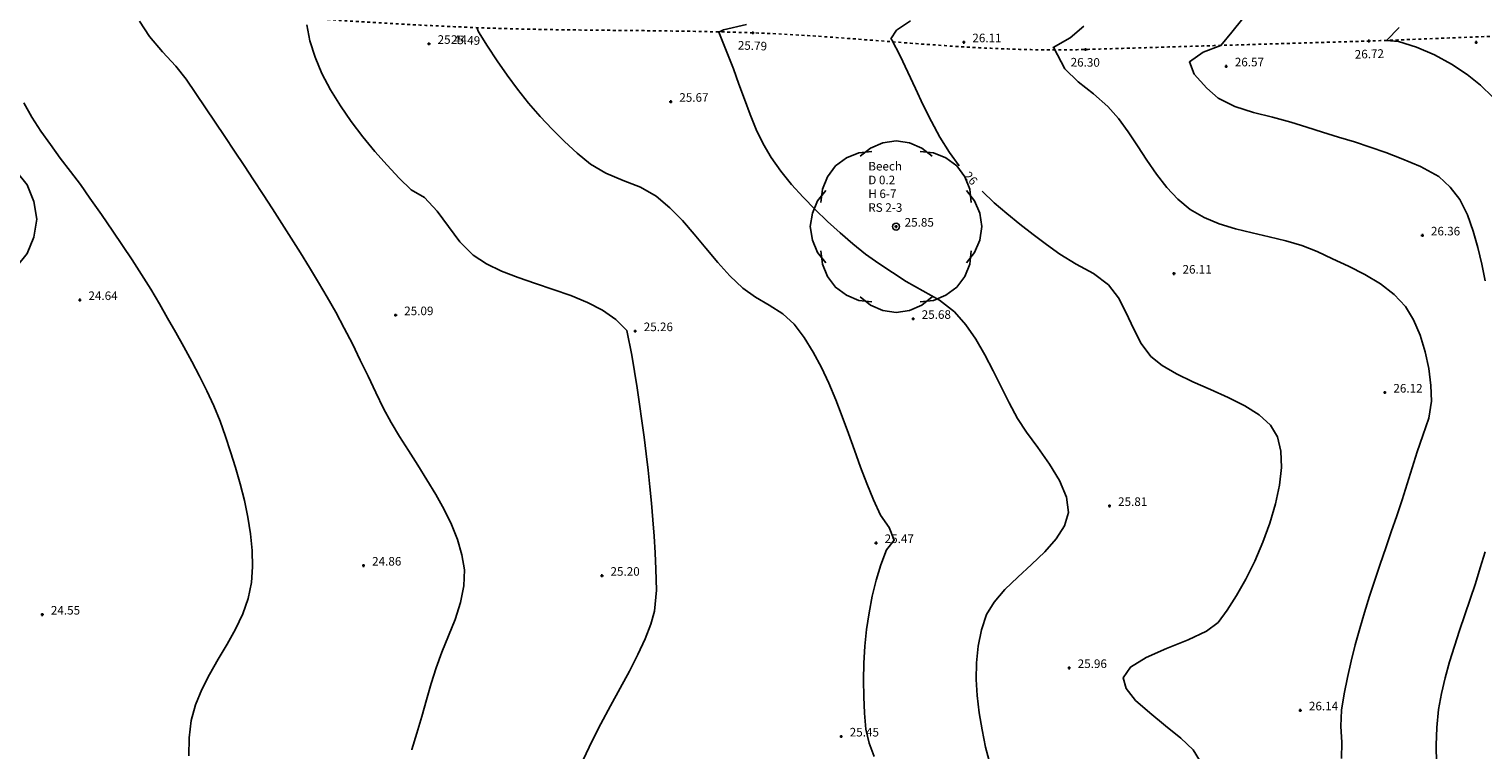
# Model space of a CAD drawing. Extents: x 1997 to 2500, y 4600 to 5100.
# Drawn here: x 2263 to 2314, y 4809 to 4834 of the extents above; entities that cross this region are included whole.
import ezdxf
from ezdxf.enums import TextEntityAlignment as Align

# ---------------------------------------------------------------- set-up
doc = ezdxf.new("R2010")
doc.units = 0
doc.header["$LTSCALE"] = 0.004
doc.header["$MEASUREMENT"] = 0
doc.linetypes.add('DASHDOT', pattern=[1, 0.5, -0.25, 0, -0.25])
doc.layers.get('0').update_dxf_attribs({"linetype": 'CONTINUOUS'})
for name, color, linetype in [('CONTOUR', 9, 'CONTINUOUS'), ('CONTOUR_PROMINENT', 8, 'CONTINUOUS'), ('CONTOUR_TEXT', 8, 'CONTINUOUS'), ('LEVEL_SPHT', 4, 'CONTINUOUS'), ('LEVEL_TEXT', 4, 'CONTINUOUS'), ('TEXT', 4, 'CONTINUOUS'), ('TOP_BANK', 3, 'DASHDOT'), ('TREE_CANOPY_FULL', 3, 'CONTINUOUS'), ('TREE_CANOPY_TRIMMED', 3, 'CONTINUOUS')]:
    doc.layers.add(name, color=color, linetype=linetype)
doc.styles.add('ARIAL', font='ARIAL.TTF', dxfattribs={"height": 0.3})

# ---------------------------------------------------------------- blocks, each defined once
blk = doc.blocks.new('P_Z')
for p, q in [((-0.5, 0), (0.5, 0)), ((0, -0.5), (0, 0.5))]:
    blk.add_line(p, q)

msp = doc.modelspace()

# ---------------------------------------------------------------- linework, layer by layer
at = {"layer": 'CONTOUR', "flags": 128}
for points in [[(2314.318, 4825.663), (2314.195, 4826.248), (2314.062, 4826.829), (2313.899, 4827.4), (2313.699, 4827.969), (2313.431, 4828.506), (2313.097, 4828.94), (2312.692, 4829.308), (2312.058, 4829.664), (2311.379, 4829.942), (2310.839, 4830.149), (2310.291, 4830.341), (2309.74, 4830.521), (2309.185, 4830.694), (2308.629, 4830.864), (2308.075, 4831.035), (2307.523, 4831.213), (2306.881, 4831.389), (2306.21, 4831.553), (2305.558, 4831.757), (2304.979, 4832.058), (2304.577, 4832.398), (2304.139, 4832.887), (2303.972, 4833.319), (2304.452, 4833.658), (2305.067, 4833.896), (2305.45, 4834.365), (2305.833, 4834.835)], [(2282.778, 4808.944), (2283.063, 4809.556), (2283.381, 4810.178), (2283.717, 4810.801), (2284.055, 4811.418), (2284.381, 4812.02), (2284.679, 4812.599), (2284.935, 4813.147), (2285.134, 4813.656), (2285.261, 4814.116), (2285.328, 4814.844), (2285.31, 4815.578), (2285.283, 4816.156), (2285.248, 4816.734), (2285.205, 4817.312), (2285.155, 4817.889), (2285.098, 4818.467), (2285.035, 4819.044), (2284.966, 4819.621), (2284.893, 4820.197), (2284.815, 4820.773), (2284.733, 4821.347), (2284.647, 4821.921), (2284.559, 4822.493), (2284.469, 4823.065), (2284.289, 4823.926), (2283.909, 4824.314), (2283.443, 4824.638), (2282.91, 4824.912), (2282.329, 4825.149), (2281.719, 4825.363), (2281.1, 4825.568), (2280.49, 4825.776), (2279.91, 4826.003), (2279.378, 4826.262), (2278.913, 4826.565), (2278.454, 4827.025), (2278.055, 4827.562), (2277.66, 4828.103), (2277.211, 4828.576), (2276.743, 4828.849), (2276.331, 4829.259), (2275.906, 4829.707), (2275.478, 4830.189), (2275.056, 4830.699), (2274.651, 4831.232), (2274.271, 4831.782), (2273.927, 4832.345), (2273.628, 4832.916), (2273.384, 4833.489), (2273.204, 4834.059), (2273.098, 4834.621)], [(2292.944, 4809.028), (2292.771, 4809.504), (2292.646, 4809.99), (2292.604, 4810.548), (2292.578, 4811.12), (2292.572, 4811.703), (2292.586, 4812.293), (2292.621, 4812.885), (2292.68, 4813.475), (2292.764, 4814.06), (2292.873, 4814.635), (2293.01, 4815.196), (2293.177, 4815.739), (2293.373, 4816.26), (2293.643, 4816.597), (2293.462, 4817.044), (2293.17, 4817.471), (2292.919, 4818.012), (2292.686, 4818.574), (2292.466, 4819.151), (2292.253, 4819.739), (2292.042, 4820.331), (2291.826, 4820.923), (2291.601, 4821.508), (2291.361, 4822.082), (2291.1, 4822.639), (2290.814, 4823.173), (2290.495, 4823.679), (2290.139, 4824.152), (2289.744, 4824.513), (2289.273, 4824.812), (2288.787, 4825.097), (2288.344, 4825.412), (2287.893, 4825.843), (2287.469, 4826.312), (2287.059, 4826.803), (2286.651, 4827.296), (2286.233, 4827.776), (2285.791, 4828.223), (2285.314, 4828.622), (2284.764, 4828.935), (2284.161, 4829.179), (2283.56, 4829.426), (2283.018, 4829.749), (2282.557, 4830.129), (2282.11, 4830.535), (2281.677, 4830.964), (2281.259, 4831.415), (2280.857, 4831.883), (2280.471, 4832.365), (2280.102, 4832.858), (2279.751, 4833.36), (2279.417, 4833.867), (2279.103, 4834.375), (2279.043, 4834.526)], [(2296.999, 4808.75), (2296.843, 4809.354), (2296.716, 4809.96), (2296.617, 4810.564), (2296.547, 4811.162), (2296.515, 4811.724), (2296.525, 4812.309), (2296.584, 4812.895), (2296.698, 4813.463), (2296.876, 4813.994), (2297.135, 4814.433), (2297.513, 4814.869), (2297.966, 4815.306), (2298.447, 4815.745), (2298.91, 4816.188), (2299.31, 4816.638), (2299.601, 4817.097), (2299.737, 4817.565), (2299.673, 4818.106), (2299.431, 4818.678), (2299.075, 4819.26), (2298.668, 4819.832), (2298.275, 4820.371), (2297.959, 4820.857), (2297.67, 4821.396), (2297.39, 4821.955), (2297.108, 4822.521), (2296.814, 4823.081), (2296.496, 4823.621), (2296.146, 4824.127), (2295.751, 4824.586), (2295.233, 4824.987), (2294.64, 4825.315), (2294.064, 4825.645), (2293.587, 4825.957), (2293.109, 4826.272), (2292.642, 4826.601), (2292.198, 4826.955), (2291.755, 4827.344), (2291.312, 4827.745), (2290.877, 4828.16), (2290.456, 4828.59), (2290.056, 4829.035), (2289.683, 4829.498), (2289.344, 4829.978), (2289.064, 4830.456), (2288.82, 4830.959), (2288.602, 4831.48), (2288.402, 4832.012), (2288.211, 4832.547), (2288.02, 4833.078), (2287.818, 4833.597), (2287.515, 4834.36), (2287.674, 4834.44), (2288.481, 4834.625)], [(2309.29, 4808.965), (2309.296, 4809.526), (2309.267, 4810.093), (2309.29, 4810.652), (2309.383, 4811.227), (2309.495, 4811.8), (2309.624, 4812.371), (2309.769, 4812.94), (2309.926, 4813.507), (2310.094, 4814.073), (2310.271, 4814.637), (2310.456, 4815.2), (2310.645, 4815.762), (2310.836, 4816.323), (2311.029, 4816.884), (2311.221, 4817.444), (2311.409, 4818.003), (2311.592, 4818.562), (2311.767, 4819.122), (2311.934, 4819.681), (2312.136, 4820.262), (2312.34, 4820.858), (2312.434, 4821.454), (2312.412, 4822.01), (2312.341, 4822.596), (2312.219, 4823.188), (2312.044, 4823.763), (2311.812, 4824.296), (2311.523, 4824.764), (2311.131, 4825.187), (2310.649, 4825.558), (2310.109, 4825.885), (2309.539, 4826.176), (2308.971, 4826.44), (2308.434, 4826.687), (2307.905, 4826.897), (2307.342, 4827.065), (2306.758, 4827.207), (2306.167, 4827.342), (2305.582, 4827.487), (2305.016, 4827.66), (2304.483, 4827.879), (2303.995, 4828.162), (2303.566, 4828.515), (2303.179, 4828.931), (2302.822, 4829.392), (2302.485, 4829.88), (2302.157, 4830.38), (2301.827, 4830.872), (2301.484, 4831.34), (2301.118, 4831.766), (2300.616, 4832.204), (2300.083, 4832.618), (2299.612, 4833.083), (2299.222, 4833.811), (2299.204, 4833.823), (2299.799, 4834.164), (2300.274, 4834.576)], [(2314.587, 4832.088), (2314.149, 4832.503), (2313.688, 4832.876), (2313.135, 4833.244), (2312.538, 4833.565), (2311.916, 4833.831), (2311.283, 4834.037), (2310.863, 4834.074), (2311.305, 4834.527)], [(2268.969, 4809.055), (2268.979, 4809.68), (2269.055, 4810.291), (2269.203, 4810.835), (2269.425, 4811.372), (2269.697, 4811.903), (2269.998, 4812.431), (2270.307, 4812.958), (2270.599, 4813.487), (2270.855, 4814.02), (2271.05, 4814.561), (2271.165, 4815.111), (2271.202, 4815.668), (2271.188, 4816.239), (2271.131, 4816.818), (2271.037, 4817.402), (2270.912, 4817.986), (2270.765, 4818.565), (2270.602, 4819.134), (2270.429, 4819.689), (2270.255, 4820.224), (2270.062, 4820.762), (2269.844, 4821.293), (2269.605, 4821.817), (2269.348, 4822.336), (2269.078, 4822.85), (2268.799, 4823.358), (2268.514, 4823.863), (2268.228, 4824.363), (2267.944, 4824.86), (2267.638, 4825.379), (2267.317, 4825.89), (2266.987, 4826.396), (2266.652, 4826.898), (2266.316, 4827.398), (2265.916, 4827.98), (2265.511, 4828.559), (2265.175, 4829.028), (2264.826, 4829.493), (2264.474, 4829.958), (2264.127, 4830.427), (2263.794, 4830.903), (2263.481, 4831.391), (2263.2, 4831.892)], [(2312.608, 4808.792), (2312.6, 4809.423), (2312.623, 4810.049), (2312.687, 4810.67), (2312.785, 4811.23), (2312.914, 4811.786), (2313.066, 4812.34), (2313.237, 4812.891), (2313.419, 4813.44), (2313.606, 4813.987), (2313.793, 4814.533), (2313.972, 4815.079), (2314.138, 4815.624), (2314.315, 4816.188)]]:
    msp.add_lwpolyline(points, dxfattribs=at)
at = {"layer": 'CONTOUR_PROMINENT'}
for points in [[(2276.775, 4809.271), (2276.776, 4809.273), (2276.951, 4809.853), (2277.118, 4810.434), (2277.282, 4811.012), (2277.448, 4811.581), (2277.621, 4812.137), (2277.821, 4812.678), (2278.053, 4813.246), (2278.282, 4813.828), (2278.474, 4814.415), (2278.595, 4814.995), (2278.609, 4815.558), (2278.523, 4816.089), (2278.369, 4816.62), (2278.158, 4817.148), (2277.902, 4817.673), (2277.612, 4818.194), (2277.3, 4818.711), (2276.975, 4819.222), (2276.651, 4819.728), (2276.336, 4820.226), (2276.044, 4820.717), (2275.785, 4821.2), (2275.51, 4821.762), (2275.239, 4822.328), (2274.969, 4822.894), (2274.693, 4823.457), (2274.408, 4824.015), (2274.108, 4824.565), (2273.807, 4825.089), (2273.5, 4825.61), (2273.188, 4826.128), (2272.871, 4826.644), (2272.55, 4827.158), (2272.226, 4827.669), (2271.898, 4828.179), (2271.567, 4828.687), (2271.234, 4829.193), (2270.9, 4829.699), (2270.564, 4830.203), (2270.226, 4830.707), (2269.889, 4831.21), (2269.551, 4831.713), (2269.214, 4832.215), (2268.878, 4832.718), (2268.516, 4833.168), (2268.052, 4833.672), (2267.594, 4834.205), (2267.246, 4834.742)], [(2295.911, 4829.689), (2295.575, 4830.151), (2295.245, 4830.684), (2294.943, 4831.239), (2294.66, 4831.81), (2294.388, 4832.388), (2294.121, 4832.966), (2293.849, 4833.537), (2293.566, 4834.094), (2293.521, 4834.122), (2293.724, 4834.427), (2294.219, 4834.752)], [(2304.325, 4808.902), (2304.096, 4809.265), (2303.671, 4809.673), (2303.136, 4810.109), (2302.58, 4810.554), (2302.09, 4810.993), (2301.752, 4811.407), (2301.655, 4811.78), (2301.907, 4812.156), (2302.458, 4812.496), (2303.174, 4812.812), (2303.922, 4813.114), (2304.568, 4813.412), (2304.981, 4813.718), (2305.296, 4814.147), (2305.622, 4814.659), (2305.946, 4815.237), (2306.255, 4815.863), (2306.54, 4816.522), (2306.787, 4817.196), (2306.985, 4817.868), (2307.122, 4818.523), (2307.187, 4819.143), (2307.167, 4819.712), (2307.051, 4820.213), (2306.807, 4820.619), (2306.413, 4820.977), (2305.908, 4821.297), (2305.328, 4821.591), (2304.711, 4821.868), (2304.095, 4822.138), (2303.517, 4822.413), (2303.014, 4822.703), (2302.625, 4823.018), (2302.282, 4823.473), (2302.009, 4823.997), (2301.76, 4824.543), (2301.486, 4825.066), (2301.143, 4825.521), (2300.614, 4825.92), (2300.01, 4826.245), (2299.436, 4826.592), (2298.973, 4826.935), (2298.507, 4827.285), (2298.043, 4827.644), (2297.585, 4828.014), (2297.141, 4828.397), (2296.715, 4828.796)]]:
    msp.add_lwpolyline(points, dxfattribs=at)
at = {"layer": 'TOP_BANK', "flags": 128}
msp.add_lwpolyline([(2270.026, 4835.101), (2270.126, 4835.092), (2270.227, 4835.083), (2270.327, 4835.074), (2270.427, 4835.066), (2270.528, 4835.057), (2270.628, 4835.048), (2270.728, 4835.04), (2270.829, 4835.031), (2270.929, 4835.023), (2271.03, 4835.015), (2271.13, 4835.006), (2271.23, 4834.998), (2271.331, 4834.99), (2271.431, 4834.981), (2271.532, 4834.973), (2271.632, 4834.965), (2271.732, 4834.957), (2271.833, 4834.949), (2271.933, 4834.941), (2272.034, 4834.933), (2272.134, 4834.926), (2272.235, 4834.918), (2272.335, 4834.91), (2272.435, 4834.902), (2272.536, 4834.895), (2272.636, 4834.887), (2272.737, 4834.88), (2272.837, 4834.872), (2272.938, 4834.865), (2273.038, 4834.858), (2273.139, 4834.85), (2273.239, 4834.843), (2273.34, 4834.836), (2273.44, 4834.829), (2273.541, 4834.822), (2273.641, 4834.815), (2273.742, 4834.808), (2273.842, 4834.801), (2273.943, 4834.794), (2274.043, 4834.787), (2274.144, 4834.781), (2274.244, 4834.774), (2274.345, 4834.767), (2274.445, 4834.761), (2274.546, 4834.754), (2274.646, 4834.748), (2274.747, 4834.741), (2274.847, 4834.735), (2274.948, 4834.729), (2275.048, 4834.722), (2275.149, 4834.716), (2275.25, 4834.71), (2275.35, 4834.704), (2275.451, 4834.698), (2275.551, 4834.692), (2275.652, 4834.686), (2275.752, 4834.68), (2275.853, 4834.674), (2275.954, 4834.668), (2276.054, 4834.663), (2276.155, 4834.657), (2276.255, 4834.651), (2276.356, 4834.646), (2276.456, 4834.64), (2276.557, 4834.635), (2276.658, 4834.63), (2276.758, 4834.624), (2276.859, 4834.619), (2276.959, 4834.614), (2277.06, 4834.609), (2277.161, 4834.603), (2277.261, 4834.598), (2277.362, 4834.593), (2277.462, 4834.588), (2277.563, 4834.583), (2277.664, 4834.579), (2277.764, 4834.574), (2277.865, 4834.569), (2277.966, 4834.564), (2278.066, 4834.56), (2278.167, 4834.555), (2278.267, 4834.551), (2278.368, 4834.546), (2278.469, 4834.542), (2278.569, 4834.537), (2278.67, 4834.533), (2278.77, 4834.529), (2278.87, 4834.525), (2278.971, 4834.521), (2279.071, 4834.517), (2279.171, 4834.513), (2279.271, 4834.51), (2279.372, 4834.506), (2279.472, 4834.503), (2279.572, 4834.499), (2279.673, 4834.496), (2279.773, 4834.493), (2279.873, 4834.49), (2279.973, 4834.487), (2280.074, 4834.484), (2280.174, 4834.481), (2280.274, 4834.479), (2280.375, 4834.476), (2280.475, 4834.474), (2280.575, 4834.471), (2280.675, 4834.469), (2280.776, 4834.467), (2280.876, 4834.465), (2280.976, 4834.463), (2281.077, 4834.461), (2281.177, 4834.459), (2281.277, 4834.457), (2281.378, 4834.455), (2281.478, 4834.453), (2281.578, 4834.451), (2281.679, 4834.45), (2281.779, 4834.448), (2281.879, 4834.447), (2281.979, 4834.445), (2282.08, 4834.444), (2282.18, 4834.442), (2282.28, 4834.441), (2282.381, 4834.44), (2282.481, 4834.438), (2282.581, 4834.437), (2282.682, 4834.436), (2282.782, 4834.435), (2282.882, 4834.434), (2282.983, 4834.432), (2283.083, 4834.431), (2283.183, 4834.43), (2283.284, 4834.429), (2283.384, 4834.428), (2283.484, 4834.427), (2283.585, 4834.426), (2283.685, 4834.425), (2283.785, 4834.424), (2283.886, 4834.423), (2283.986, 4834.422), (2284.086, 4834.421), (2284.187, 4834.42), (2284.287, 4834.419), (2284.387, 4834.418), (2284.488, 4834.417), (2284.588, 4834.416), (2284.689, 4834.415), (2284.789, 4834.414), (2284.889, 4834.413), (2284.99, 4834.412), (2285.09, 4834.411), (2285.19, 4834.41), (2285.291, 4834.409), (2285.391, 4834.407), (2285.491, 4834.406), (2285.592, 4834.405), (2285.692, 4834.404), (2285.792, 4834.402), (2285.893, 4834.401), (2285.993, 4834.4), (2286.093, 4834.398), (2286.193, 4834.397), (2286.294, 4834.395), (2286.394, 4834.393), (2286.494, 4834.392), (2286.595, 4834.39), (2286.695, 4834.388), (2286.795, 4834.386), (2286.896, 4834.385), (2286.996, 4834.383), (2287.096, 4834.381), (2287.197, 4834.378), (2287.297, 4834.376), (2287.397, 4834.374), (2287.498, 4834.372), (2287.598, 4834.369), (2287.698, 4834.367), (2287.798, 4834.364), (2287.899, 4834.362), (2287.999, 4834.359), (2288.099, 4834.356), (2288.2, 4834.353), (2288.3, 4834.35), (2288.4, 4834.347), (2288.5, 4834.344), (2288.601, 4834.34), (2288.701, 4834.337), (2288.801, 4834.333), (2288.902, 4834.33), (2289.002, 4834.326), (2289.102, 4834.322), (2289.203, 4834.317), (2289.303, 4834.313), (2289.403, 4834.308), (2289.503, 4834.303), (2289.604, 4834.298), (2289.704, 4834.293), (2289.804, 4834.288), (2289.905, 4834.283), (2290.005, 4834.277), (2290.105, 4834.272), (2290.205, 4834.266), (2290.306, 4834.26), (2290.406, 4834.254), (2290.506, 4834.248), (2290.607, 4834.241), (2290.707, 4834.235), (2290.807, 4834.228), (2290.907, 4834.222), (2291.008, 4834.215), (2291.108, 4834.208), (2291.208, 4834.201), (2291.308, 4834.195), (2291.409, 4834.187), (2291.509, 4834.18), (2291.609, 4834.173), (2291.709, 4834.166), (2291.81, 4834.159), (2291.91, 4834.151), (2292.01, 4834.144), (2292.11, 4834.136), (2292.211, 4834.129), (2292.311, 4834.121), (2292.411, 4834.114), (2292.511, 4834.106), (2292.611, 4834.098), (2292.712, 4834.091), (2292.812, 4834.083), (2292.912, 4834.075), (2293.012, 4834.067), (2293.113, 4834.06), (2293.213, 4834.052), (2293.313, 4834.044), (2293.413, 4834.037), (2293.514, 4834.029), (2293.614, 4834.021), (2293.714, 4834.013), (2293.814, 4834.006), (2293.914, 4833.998), (2294.015, 4833.99), (2294.115, 4833.983), (2294.215, 4833.975), (2294.315, 4833.968), (2294.416, 4833.96), (2294.516, 4833.953), (2294.616, 4833.945), (2294.716, 4833.938), (2294.816, 4833.931), (2294.917, 4833.924), (2295.017, 4833.917), (2295.117, 4833.91), (2295.217, 4833.903), (2295.318, 4833.896), (2295.418, 4833.889), (2295.518, 4833.882), (2295.618, 4833.876), (2295.718, 4833.869), (2295.819, 4833.863), (2295.919, 4833.857), (2296.019, 4833.851), (2296.119, 4833.845), (2296.22, 4833.839), (2296.32, 4833.833), (2296.42, 4833.827), (2296.52, 4833.822), (2296.621, 4833.817), (2296.721, 4833.811), (2296.821, 4833.806), (2296.921, 4833.801), (2297.022, 4833.797), (2297.122, 4833.792), (2297.222, 4833.788), (2297.322, 4833.783), (2297.423, 4833.779), (2297.523, 4833.775), (2297.623, 4833.772), (2297.723, 4833.768), (2297.824, 4833.765), (2297.924, 4833.762), (2298.024, 4833.759), (2298.124, 4833.756), (2298.225, 4833.753), (2298.325, 4833.751), (2298.425, 4833.749), (2298.525, 4833.747), (2298.626, 4833.746), (2298.726, 4833.744), (2298.826, 4833.743), (2298.927, 4833.742), (2299.027, 4833.741), (2299.127, 4833.741), (2299.227, 4833.741), (2299.328, 4833.741), (2299.428, 4833.741), (2299.528, 4833.741), (2299.629, 4833.742), (2299.729, 4833.743), (2299.829, 4833.745), (2299.93, 4833.746), (2300.03, 4833.748), (2300.13, 4833.751), (2300.231, 4833.753), (2300.331, 4833.756), (2300.431, 4833.759), (2300.531, 4833.762), (2300.632, 4833.765), (2300.732, 4833.768), (2300.832, 4833.771), (2300.932, 4833.774), (2301.032, 4833.777), (2301.133, 4833.78), (2301.233, 4833.783), (2301.333, 4833.786), (2301.433, 4833.789), (2301.533, 4833.792), (2301.633, 4833.795), (2301.734, 4833.798), (2301.834, 4833.801), (2301.934, 4833.804), (2302.034, 4833.806), (2302.134, 4833.809), (2302.235, 4833.812), (2302.335, 4833.815), (2302.435, 4833.818), (2302.535, 4833.821), (2302.635, 4833.824), (2302.736, 4833.827), (2302.836, 4833.83), (2302.936, 4833.833), (2303.036, 4833.836), (2303.136, 4833.839), (2303.237, 4833.842), (2303.337, 4833.845), (2303.437, 4833.848), (2303.537, 4833.851), (2303.637, 4833.854), (2303.738, 4833.857), (2303.838, 4833.86), (2303.938, 4833.863), (2304.038, 4833.866), (2304.138, 4833.869), (2304.238, 4833.872), (2304.339, 4833.875), (2304.439, 4833.878), (2304.539, 4833.881), (2304.639, 4833.884), (2304.739, 4833.887), (2304.84, 4833.89), (2304.94, 4833.893), (2305.04, 4833.896), (2305.14, 4833.899), (2305.24, 4833.902), (2305.341, 4833.904), (2305.441, 4833.907), (2305.541, 4833.91), (2305.641, 4833.913), (2305.741, 4833.916), (2305.842, 4833.919), (2305.942, 4833.922), (2306.042, 4833.925), (2306.142, 4833.928), (2306.242, 4833.931), (2306.343, 4833.934), (2306.443, 4833.937), (2306.543, 4833.94), (2306.643, 4833.943), (2306.743, 4833.946), (2306.843, 4833.949), (2306.944, 4833.952), (2307.044, 4833.955), (2307.144, 4833.958), (2307.244, 4833.961), (2307.344, 4833.964), (2307.445, 4833.967), (2307.545, 4833.97), (2307.645, 4833.973), (2307.745, 4833.976), (2307.845, 4833.979), (2307.946, 4833.982), (2308.046, 4833.985), (2308.146, 4833.988), (2308.246, 4833.991), (2308.346, 4833.994), (2308.447, 4833.997), (2308.547, 4834), (2308.647, 4834.002), (2308.747, 4834.005), (2308.847, 4834.008), (2308.948, 4834.011), (2309.048, 4834.014), (2309.148, 4834.017), (2309.248, 4834.02), (2309.348, 4834.023), (2309.448, 4834.026), (2309.549, 4834.029), (2309.649, 4834.032), (2309.749, 4834.035), (2309.849, 4834.038), (2309.949, 4834.041), (2310.05, 4834.044), (2310.15, 4834.047), (2310.25, 4834.05), (2310.351, 4834.054), (2310.452, 4834.058), (2310.552, 4834.062), (2310.653, 4834.066), (2310.754, 4834.07), (2310.855, 4834.073), (2310.956, 4834.077), (2311.056, 4834.081), (2311.157, 4834.085), (2311.258, 4834.089), (2311.359, 4834.093), (2311.46, 4834.097), (2311.56, 4834.101), (2311.661, 4834.105), (2311.762, 4834.109), (2311.863, 4834.112), (2311.964, 4834.116), (2312.064, 4834.12), (2312.165, 4834.124), (2312.266, 4834.128), (2312.367, 4834.132), (2312.468, 4834.136), (2312.568, 4834.14), (2312.669, 4834.144), (2312.77, 4834.148), (2312.871, 4834.151), (2312.971, 4834.155), (2313.072, 4834.159), (2313.173, 4834.163), (2313.274, 4834.167), (2313.375, 4834.171), (2313.475, 4834.175), (2313.576, 4834.179), (2313.677, 4834.183), (2313.778, 4834.187), (2313.879, 4834.191), (2313.979, 4834.194), (2314.08, 4834.198), (2314.181, 4834.202), (2314.282, 4834.206), (2314.383, 4834.21), (2314.483, 4834.214), (2314.584, 4834.218), (2314.685, 4834.222), (2314.786, 4834.226), (2314.887, 4834.23), (2314.987, 4834.233), (2315.088, 4834.237), (2315.189, 4834.241), (2315.29, 4834.245), (2315.391, 4834.249), (2315.491, 4834.253), (2315.592, 4834.257), (2315.693, 4834.261), (2315.794, 4834.265), (2315.895, 4834.269), (2315.995, 4834.272), (2316.096, 4834.276), (2316.197, 4834.28), (2316.298, 4834.284), (2316.399, 4834.288), (2316.499, 4834.292), (2316.6, 4834.296), (2316.701, 4834.3), (2316.802, 4834.304), (2316.903, 4834.308), (2317.003, 4834.312), (2317.104, 4834.315), (2317.205, 4834.319), (2317.306, 4834.323), (2317.406, 4834.327), (2317.507, 4834.331), (2317.608, 4834.335), (2317.709, 4834.339), (2317.81, 4834.343), (2317.91, 4834.347), (2318.011, 4834.351), (2318.112, 4834.354), (2318.213, 4834.358), (2318.314, 4834.362), (2318.414, 4834.366), (2318.515, 4834.37), (2318.616, 4834.374), (2318.717, 4834.378), (2318.818, 4834.382), (2318.918, 4834.386), (2319.019, 4834.39), (2319.12, 4834.393), (2319.221, 4834.397), (2319.322, 4834.401), (2319.422, 4834.405), (2319.523, 4834.409), (2319.624, 4834.413), (2319.724, 4834.421), (2319.824, 4834.43), (2319.924, 4834.438), (2320.024, 4834.446), (2320.123, 4834.455), (2320.223, 4834.463), (2320.323, 4834.472), (2320.423, 4834.48), (2320.523, 4834.488), (2320.623, 4834.497), (2320.723, 4834.505), (2320.823, 4834.513), (2320.922, 4834.522), (2321.022, 4834.53), (2321.122, 4834.538), (2321.222, 4834.547), (2321.322, 4834.555), (2321.422, 4834.564), (2321.522, 4834.572), (2321.622, 4834.58), (2321.722, 4834.589), (2321.821, 4834.597), (2321.921, 4834.605), (2322.021, 4834.614), (2322.121, 4834.622), (2322.221, 4834.631), (2322.321, 4834.639), (2322.421, 4834.647), (2322.521, 4834.656), (2322.62, 4834.664), (2322.72, 4834.672), (2322.82, 4834.681), (2322.92, 4834.689), (2323.02, 4834.697), (2323.12, 4834.706), (2323.22, 4834.714), (2323.32, 4834.723), (2323.42, 4834.731), (2323.519, 4834.739), (2323.619, 4834.748), (2323.719, 4834.756), (2323.819, 4834.764), (2323.919, 4834.773), (2324.019, 4834.781), (2324.119, 4834.789), (2324.219, 4834.798), (2324.318, 4834.806), (2324.418, 4834.815), (2324.518, 4834.823), (2324.618, 4834.831), (2324.718, 4834.84), (2324.818, 4834.848), (2324.918, 4834.856), (2325.018, 4834.865), (2325.117, 4834.873), (2325.217, 4834.881), (2325.317, 4834.89), (2325.417, 4834.898), (2325.517, 4834.907), (2325.617, 4834.915), (2325.717, 4834.923), (2325.817, 4834.932), (2325.917, 4834.94), (2326.016, 4834.948), (2326.116, 4834.957), (2326.216, 4834.965), (2326.316, 4834.973), (2326.416, 4834.982), (2326.516, 4834.99), (2326.616, 4834.999), (2326.716, 4835.007), (2326.815, 4835.015), (2326.915, 4835.024), (2327.015, 4835.032), (2327.115, 4835.04), (2327.215, 4835.049), (2327.315, 4835.057), (2327.415, 4835.066), (2327.515, 4835.074), (2327.615, 4835.082), (2327.714, 4835.091), (2327.814, 4835.099), (2327.914, 4835.107), (2328.014, 4835.116), (2328.114, 4835.124), (2328.214, 4835.132), (2328.314, 4835.141), (2328.414, 4835.149), (2328.513, 4835.158), (2328.613, 4835.166), (2328.713, 4835.174), (2328.813, 4835.183), (2328.913, 4835.191), (2329.013, 4835.2), (2329.113, 4835.209), (2329.213, 4835.218), (2329.313, 4835.227), (2329.413, 4835.236), (2329.513, 4835.245), (2329.613, 4835.254), (2329.713, 4835.263), (2329.813, 4835.272), (2329.913, 4835.281), (2330.013, 4835.291), (2330.113, 4835.3), (2330.213, 4835.309), (2330.313, 4835.318), (2330.413, 4835.327), (2330.513, 4835.336), (2330.613, 4835.345), (2330.713, 4835.354), (2330.813, 4835.363), (2330.913, 4835.372), (2331.013, 4835.381), (2331.113, 4835.39), (2331.213, 4835.399), (2331.313, 4835.408), (2331.413, 4835.417), (2331.512, 4835.426), (2331.612, 4835.435), (2331.712, 4835.444), (2331.812, 4835.453), (2331.912, 4835.462), (2332.012, 4835.472), (2332.112, 4835.481), (2332.212, 4835.49), (2332.312, 4835.499), (2332.412, 4835.508), (2332.512, 4835.517), (2332.612, 4835.526), (2332.712, 4835.535), (2332.812, 4835.544), (2332.912, 4835.553), (2333.012, 4835.562), (2333.112, 4835.571), (2333.212, 4835.58), (2333.312, 4835.589), (2333.412, 4835.598), (2333.512, 4835.607), (2333.612, 4835.616), (2333.712, 4835.625), (2333.812, 4835.634), (2333.912, 4835.643), (2334.012, 4835.653), (2334.112, 4835.662), (2334.212, 4835.671), (2334.312, 4835.68), (2334.412, 4835.689), (2334.512, 4835.698), (2334.612, 4835.707), (2334.712, 4835.716), (2334.812, 4835.725), (2334.912, 4835.734), (2335.012, 4835.743), (2335.112, 4835.752), (2335.212, 4835.761), (2335.312, 4835.77), (2335.412, 4835.779), (2335.512, 4835.788), (2335.612, 4835.797), (2335.712, 4835.806), (2335.812, 4835.815), (2335.912, 4835.824), (2336.012, 4835.833), (2336.112, 4835.843), (2336.212, 4835.852), (2336.312, 4835.861), (2336.412, 4835.87), (2336.512, 4835.879), (2336.611, 4835.888), (2336.711, 4835.897), (2336.811, 4835.906), (2336.911, 4835.915), (2337.011, 4835.924), (2337.111, 4835.933), (2337.211, 4835.942), (2337.311, 4835.951), (2337.411, 4835.96), (2337.511, 4835.969), (2337.611, 4835.978), (2337.711, 4835.987), (2337.811, 4835.996), (2337.911, 4836.005), (2338.011, 4836.014), (2338.111, 4836.024), (2338.211, 4836.033), (2338.311, 4836.042), (2338.411, 4836.051), (2338.511, 4836.06), (2338.611, 4836.069), (2338.711, 4836.078), (2338.811, 4836.087), (2338.911, 4836.096), (2339.011, 4836.105), (2339.111, 4836.114)], dxfattribs=at)
at = {"layer": 'TREE_CANOPY_FULL'}
for points in [[(2292.449, 4830.02), (2292.809, 4830.308), (2293.241, 4830.488), (2293.709, 4830.56), (2294.177, 4830.488), (2294.609, 4830.308), (2294.969, 4830.02)], [(2291.079, 4828.408), (2291.13, 4828.867), (2291.308, 4829.299), (2291.588, 4829.681), (2291.97, 4829.961), (2292.402, 4830.139), (2292.861, 4830.19)], [(2294.557, 4830.19), (2295.016, 4830.139), (2295.448, 4829.961), (2295.83, 4829.681), (2296.11, 4829.299), (2296.288, 4828.867), (2296.339, 4828.408)], [(2262.928, 4829.5), (2263.312, 4829.02), (2263.552, 4828.444), (2263.648, 4827.82), (2263.552, 4827.196), (2263.312, 4826.62), (2262.928, 4826.14)], [(2291.249, 4826.3), (2290.961, 4826.66), (2290.781, 4827.092), (2290.709, 4827.56), (2290.781, 4828.028), (2290.961, 4828.46), (2291.249, 4828.82)], [(2296.169, 4828.82), (2296.457, 4828.46), (2296.637, 4828.028), (2296.709, 4827.56), (2296.637, 4827.092), (2296.457, 4826.66), (2296.169, 4826.3)], [(2292.861, 4824.93), (2292.402, 4824.981), (2291.97, 4825.159), (2291.588, 4825.439), (2291.308, 4825.821), (2291.13, 4826.253), (2291.079, 4826.712)], [(2296.339, 4826.712), (2296.288, 4826.253), (2296.11, 4825.821), (2295.83, 4825.439), (2295.448, 4825.159), (2295.016, 4824.981), (2294.557, 4824.93)], [(2294.969, 4825.1), (2294.609, 4824.812), (2294.177, 4824.632), (2293.709, 4824.56), (2293.241, 4824.632), (2292.809, 4824.812), (2292.449, 4825.1)]]:
    msp.add_lwpolyline(points, dxfattribs=at)
at = {"layer": 'TREE_CANOPY_TRIMMED'}
for points in [[(2292.449, 4830.02), (2292.809, 4830.308), (2293.241, 4830.488), (2293.709, 4830.56), (2294.177, 4830.488), (2294.609, 4830.308), (2294.969, 4830.02)], [(2291.079, 4828.408), (2291.13, 4828.867), (2291.308, 4829.299), (2291.588, 4829.681), (2291.97, 4829.961), (2292.402, 4830.139), (2292.861, 4830.19)], [(2294.557, 4830.19), (2295.016, 4830.139), (2295.448, 4829.961), (2295.83, 4829.681), (2296.11, 4829.299), (2296.288, 4828.867), (2296.339, 4828.408)], [(2262.928, 4829.5), (2263.312, 4829.02), (2263.552, 4828.444), (2263.648, 4827.82), (2263.552, 4827.196), (2263.312, 4826.62), (2262.928, 4826.14)], [(2291.249, 4826.3), (2290.961, 4826.66), (2290.781, 4827.092), (2290.709, 4827.56), (2290.781, 4828.028), (2290.961, 4828.46), (2291.249, 4828.82)], [(2296.169, 4828.82), (2296.457, 4828.46), (2296.637, 4828.028), (2296.709, 4827.56), (2296.637, 4827.092), (2296.457, 4826.66), (2296.169, 4826.3)], [(2292.861, 4824.93), (2292.402, 4824.981), (2291.97, 4825.159), (2291.588, 4825.439), (2291.308, 4825.821), (2291.13, 4826.253), (2291.079, 4826.712)], [(2296.339, 4826.712), (2296.288, 4826.253), (2296.11, 4825.821), (2295.83, 4825.439), (2295.448, 4825.159), (2295.016, 4824.981), (2294.557, 4824.93)], [(2294.969, 4825.1), (2294.609, 4824.812), (2294.177, 4824.632), (2293.709, 4824.56), (2293.241, 4824.632), (2292.809, 4824.812), (2292.449, 4825.1)]]:
    msp.add_lwpolyline(points, dxfattribs=at)
msp.add_circle((2293.709, 4827.56), 0.12, dxfattribs=at)

# ---------------------------------------------------------------- block references
at = {"layer": 'LEVEL_SPHT', "xscale": 0.1, "yscale": 0.1, "zscale": 0.1}
for p, rotation in [((2288.701, 4834.337), 358.01033), ((2300.331, 4833.756), 359.4189), ((2310.25, 4834.05), 1.95769)]:
    msp.add_blockref('P_Z', p, dxfattribs=dict(at, rotation=rotation))
for p in [(2277.371, 4833.952), (2296.077, 4834.008), (2314.003, 4834.003), (2305.258, 4833.165), (2285.826, 4831.927), (2293.709, 4827.56), (2312.118, 4827.253), (2303.429, 4825.917), (2265.158, 4824.994), (2276.204, 4824.464), (2294.306, 4824.336), (2284.583, 4823.906), (2310.805, 4821.758), (2301.175, 4817.794), (2293.009, 4816.496), (2275.081, 4815.708), (2283.42, 4815.353), (2263.844, 4813.995), (2299.762, 4812.127), (2307.85, 4810.645), (2291.788, 4809.732)]:
    msp.add_blockref('P_Z', p, dxfattribs=at)

# ---------------------------------------------------------------- texts
at = {"layer": 'CONTOUR_TEXT', "style": 'ARIAL'}
msp.add_text('26', height=0.3, rotation=311.9634, dxfattribs=at).set_placement((2296.212, 4829.152), align=Align.CENTER)
at = {"layer": 'LEVEL_TEXT', "style": 'ARIAL'}
for s, p in [('26.11', (2296.377, 4834.008)), ('25.44', (2277.671, 4833.952)), ('26.57', (2305.558, 4833.165)), ('25.67', (2286.126, 4831.927)), ('25.85', (2294.009, 4827.56)), ('26.36', (2312.418, 4827.253)), ('26.11', (2303.729, 4825.917)), ('24.64', (2265.458, 4824.994)), ('25.09', (2276.504, 4824.464)), ('25.68', (2294.606, 4824.336)), ('25.26', (2284.883, 4823.906)), ('26.12', (2311.105, 4821.758)), ('25.81', (2301.475, 4817.794)), ('25.47', (2293.309, 4816.496)), ('24.86', (2275.381, 4815.708)), ('25.20', (2283.72, 4815.353)), ('24.55', (2264.144, 4813.995)), ('25.96', (2300.062, 4812.127)), ('26.14', (2308.15, 4810.645)), ('25.45', (2292.088, 4809.732))]:
    msp.add_text(s, height=0.3, dxfattribs=at).set_placement(p)
for s, rotation, p in [('25.49', 357.5605, (2278.644, 4833.934)), ('25.79', 358.0103, (2288.68, 4833.737)), ('26.30', 359.4189, (2300.325, 4833.156)), ('26.72', 1.9577, (2310.27, 4833.45))]:
    msp.add_text(s, height=0.3, rotation=rotation, dxfattribs=at).set_placement(p, align=Align.CENTER)
at = {"layer": 'TEXT', "style": 'ARIAL'}
for s, p in [('Beech', (2292.737, 4829.524)), ('D 0.2', (2292.737, 4829.042)), ('H 6-7', (2292.737, 4828.56)), ('RS 2-3', (2292.737, 4828.078))]:
    msp.add_text(s, height=0.3, dxfattribs=at).set_placement(p)

doc.saveas('drawing.dxf')
